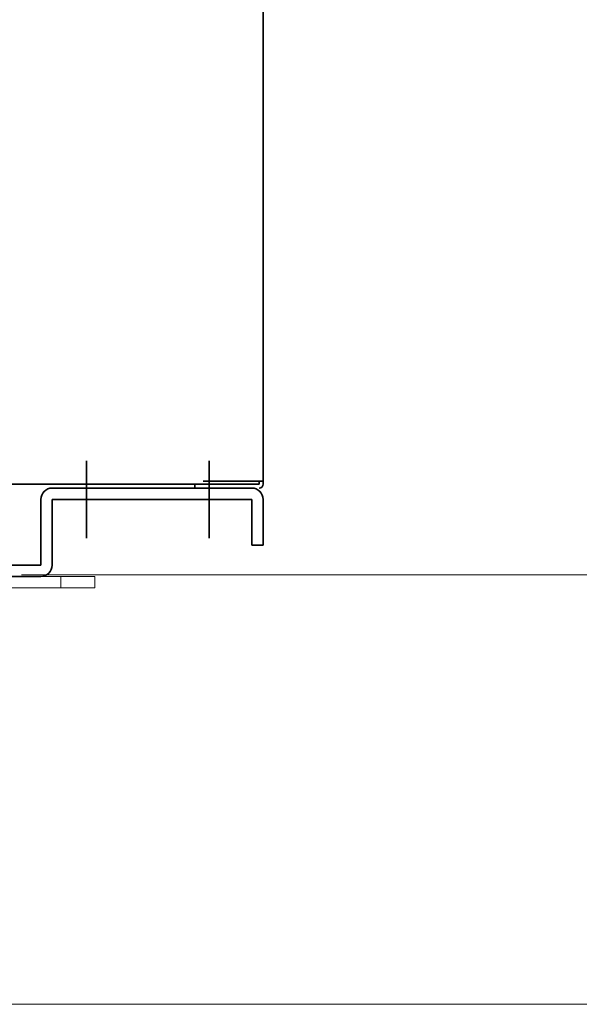
# Model space of a CAD drawing. Extents: x 63 to 487, y 124 to 464.
# Drawn here: x 164 to 174, y 149 to 167 of the extents above; entities that cross this region are included whole.
import ezdxf

# ---------------------------------------------------------------- set-up
doc = ezdxf.new("R2010")
doc.units = 0
doc.header["$MEASUREMENT"] = 0
doc.layers.add('_U+5C3A_U+5BF8_U+7EBF_U+5C42', color=7, linetype='Continuous')
doc.layers.add('_U+7C97_U+5B9E_U+7EBF_U+5C42', color=7, linetype='Continuous')

# ---------------------------------------------------------------- blocks, each defined once
blk = doc.blocks.new('block 272')
at = {"layer": '_U+7C97_U+5B9E_U+7EBF_U+5C42', "color": 7, "lineweight": 35, "true_color": 0xffffff}
blk.add_lwpolyline([(168.3, 158.827), (168.3, 235.026)], dxfattribs=at)
blk = doc.blocks.new('block 274')
at = {"layer": '_U+7C97_U+5B9E_U+7EBF_U+5C42', "color": 7, "lineweight": 35, "true_color": 0xffffff}
blk.add_lwpolyline([(168.226, 158.827), (95.533, 158.827)], dxfattribs=at)
blk = doc.blocks.new('block 275')
at = {"layer": '_U+7C97_U+5B9E_U+7EBF_U+5C42', "color": 7, "lineweight": 35, "true_color": 0xffffff}
blk.add_open_spline([(168.226, 158.753), (168.266, 158.753), (168.3, 158.786), (168.3, 158.827)], degree=3, dxfattribs=at)
blk = doc.blocks.new('block 276')
at = {"layer": '_U+7C97_U+5B9E_U+7EBF_U+5C42', "color": 7, "lineweight": 35, "true_color": 0xffffff}
blk.add_lwpolyline([(168.3, 158.88), (167.191, 158.88)], dxfattribs=at)
blk = doc.blocks.new('block 277')
at = {"layer": '_U+7C97_U+5B9E_U+7EBF_U+5C42', "color": 7, "lineweight": 35, "true_color": 0xffffff}
blk.add_lwpolyline([(168.226, 158.88), (168.226, 158.827)], dxfattribs=at)
blk = doc.blocks.new('block 279')
at = {"layer": '_U+7C97_U+5B9E_U+7EBF_U+5C42', "color": 7, "lineweight": 35, "true_color": 0xffffff}
blk.add_lwpolyline([(167.032, 158.753), (167.032, 158.827)], dxfattribs=at)
blk = doc.blocks.new('block 317')
at = {"layer": '_U+7C97_U+5B9E_U+7EBF_U+5C42', "color": 6, "lineweight": 35, "true_color": 0xff00ff}
blk.add_lwpolyline([(158.795, 157.327), (164.181, 157.327)], dxfattribs=at)
blk = doc.blocks.new('block 318')
at = {"layer": '_U+7C97_U+5B9E_U+7EBF_U+5C42', "color": 6, "lineweight": 35, "true_color": 0xff00ff}
blk.add_lwpolyline([(158.795, 157.116), (164.181, 157.116)], dxfattribs=at)
blk = doc.blocks.new('block 325')
at = {"layer": '_U+7C97_U+5B9E_U+7EBF_U+5C42', "color": 6, "lineweight": 35, "true_color": 0xff00ff}
blk.add_lwpolyline([(164.392, 157.327), (164.392, 158.542)], dxfattribs=at)
blk = doc.blocks.new('block 326')
at = {"layer": '_U+7C97_U+5B9E_U+7EBF_U+5C42', "color": 6, "lineweight": 35, "true_color": 0xff00ff}
blk.add_lwpolyline([(164.181, 157.327), (164.181, 158.542)], dxfattribs=at)
blk = doc.blocks.new('block 327')
at = {"layer": '_U+7C97_U+5B9E_U+7EBF_U+5C42', "color": 6, "lineweight": 35, "true_color": 0xff00ff}
blk.add_lwpolyline([(168.3, 157.697), (168.3, 158.542)], dxfattribs=at)
blk = doc.blocks.new('block 328')
at = {"layer": '_U+7C97_U+5B9E_U+7EBF_U+5C42', "color": 6, "lineweight": 35, "true_color": 0xff00ff}
blk.add_lwpolyline([(168.088, 158.542), (164.392, 158.542)], dxfattribs=at)
blk = doc.blocks.new('block 329')
at = {"layer": '_U+7C97_U+5B9E_U+7EBF_U+5C42', "color": 6, "lineweight": 35, "true_color": 0xff00ff}
blk.add_lwpolyline([(168.088, 158.753), (164.392, 158.753)], dxfattribs=at)
blk = doc.blocks.new('block 330')
at = {"layer": '_U+7C97_U+5B9E_U+7EBF_U+5C42', "color": 6, "lineweight": 35, "true_color": 0xff00ff}
blk.add_open_spline([(164.392, 158.753), (164.275, 158.753), (164.181, 158.658), (164.181, 158.542)], degree=3, dxfattribs=at)
blk = doc.blocks.new('block 331')
at = {"layer": '_U+7C97_U+5B9E_U+7EBF_U+5C42', "color": 1, "lineweight": 35, "true_color": 0xff0000}
blk.add_lwpolyline([(165.026, 159.257), (165.026, 157.826)], dxfattribs=at)
blk = doc.blocks.new('block 332')
at = {"layer": '_U+7C97_U+5B9E_U+7EBF_U+5C42', "color": 6, "lineweight": 35, "true_color": 0xff00ff}
blk.add_open_spline([(164.181, 157.116), (164.297, 157.116), (164.392, 157.211), (164.392, 157.327)], degree=3, dxfattribs=at)
blk = doc.blocks.new('block 333')
at = {"layer": '_U+7C97_U+5B9E_U+7EBF_U+5C42', "color": 1, "lineweight": 35, "true_color": 0xff0000}
blk.add_lwpolyline([(167.296, 159.257), (167.296, 157.826)], dxfattribs=at)
blk = doc.blocks.new('block 334')
at = {"layer": '_U+7C97_U+5B9E_U+7EBF_U+5C42', "color": 6, "lineweight": 35, "true_color": 0xff00ff}
blk.add_lwpolyline([(168.088, 158.542), (168.088, 157.697)], dxfattribs=at)
blk = doc.blocks.new('block 335')
at = {"layer": '_U+7C97_U+5B9E_U+7EBF_U+5C42', "color": 6, "lineweight": 35, "true_color": 0xff00ff}
blk.add_lwpolyline([(168.3, 157.697), (168.088, 157.697)], dxfattribs=at)
blk = doc.blocks.new('block 336')
at = {"layer": '_U+7C97_U+5B9E_U+7EBF_U+5C42', "color": 6, "lineweight": 35, "true_color": 0xff00ff}
blk.add_open_spline([(168.3, 158.542), (168.3, 158.658), (168.205, 158.753), (168.088, 158.753)], degree=3, dxfattribs=at)
blk = doc.blocks.new('block 1193')
at = {"layer": '_U+5C3A_U+5BF8_U+7EBF_U+5C42', "color": 3, "lineweight": 9, "true_color": 0x00ff00}
blk.add_lwpolyline([(163.822, 157.148), (193.887, 157.148)], dxfattribs=at)
blk = doc.blocks.new('block 1198')
at = {"layer": '_U+5C3A_U+5BF8_U+7EBF_U+5C42', "color": 3, "lineweight": 9, "true_color": 0x00ff00}
blk.add_lwpolyline([(160.574, 149.195), (193.887, 149.195)], dxfattribs=at)
blk = doc.blocks.new('block 1199')
at = {"layer": '_U+5C3A_U+5BF8_U+7EBF_U+5C42', "color": 3, "lineweight": 9, "true_color": 0x00ff00}
blk.add_lwpolyline([(163.822, 157.148), (193.887, 157.148)], dxfattribs=at)
blk = doc.blocks.new('block 1203')
at = {"layer": '_U+5C3A_U+5BF8_U+7EBF_U+5C42', "color": 3, "lineweight": 9, "true_color": 0x00ff00}
blk.add_lwpolyline([(160.574, 149.195), (209.923, 149.195)], dxfattribs=at)
blk = doc.blocks.new('block 2090')
at = {"color": 7, "lineweight": 18, "true_color": 0xffffff}
blk.add_lwpolyline([(164.55, 157.116), (158.425, 157.116)], dxfattribs=at)
blk = doc.blocks.new('block 2091')
at = {"color": 7, "lineweight": 18, "true_color": 0xffffff}
blk.add_lwpolyline([(164.55, 156.905), (158.425, 156.905)], dxfattribs=at)
blk = doc.blocks.new('block 2095')
at = {"color": 7, "lineweight": 18, "true_color": 0xffffff}
blk.add_lwpolyline([(165.184, 157.116), (165.184, 156.905)], dxfattribs=at)
blk = doc.blocks.new('block 2096')
at = {"color": 7, "lineweight": 18, "true_color": 0xffffff}
blk.add_lwpolyline([(165.184, 157.116), (164.55, 157.116)], dxfattribs=at)
blk = doc.blocks.new('block 2097')
at = {"color": 7, "lineweight": 18, "true_color": 0xffffff}
blk.add_lwpolyline([(165.184, 156.905), (164.55, 156.905)], dxfattribs=at)
blk = doc.blocks.new('block 2102')
at = {"color": 7, "lineweight": 18, "true_color": 0xffffff}
blk.add_lwpolyline([(164.55, 157.116), (164.55, 156.905)], dxfattribs=at)

msp = doc.modelspace()

# ---------------------------------------------------------------- block references
for name in ['block 2090', 'block 2096', 'block 2102', 'block 2095', 'block 2091', 'block 2097']:
    msp.add_blockref(name, (0, 0))
at = {"layer": '_U+5C3A_U+5BF8_U+7EBF_U+5C42'}
for name in ['block 1193', 'block 1199', 'block 1198', 'block 1203']:
    msp.add_blockref(name, (0, 0), dxfattribs=at)
at = {"layer": '_U+7C97_U+5B9E_U+7EBF_U+5C42'}
for name in ['block 272', 'block 331', 'block 333', 'block 274', 'block 279', 'block 276', 'block 277', 'block 275', 'block 330', 'block 329', 'block 336', 'block 326', 'block 325', 'block 328', 'block 334', 'block 327', 'block 335', 'block 317', 'block 332', 'block 318']:
    msp.add_blockref(name, (0, 0), dxfattribs=at)

doc.saveas('drawing.dxf')
